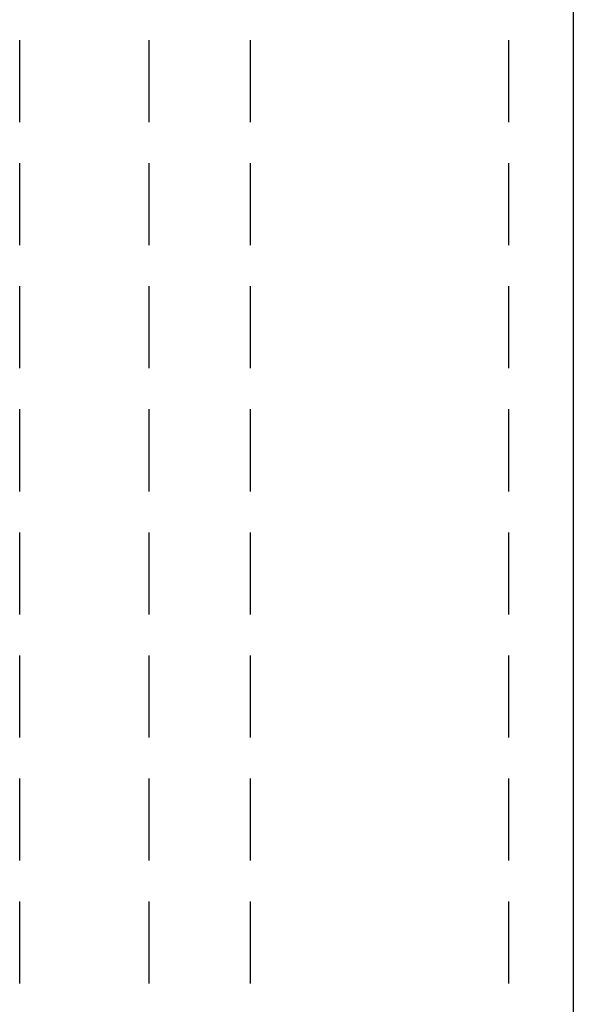
# Model space of a CAD drawing. Units: millimetres. Extents: x 0 to 841, y 0 to 594.
# Drawn here: x 195 to 204, y 221 to 237 of the extents above; entities that cross this region are included whole.
import ezdxf

# ---------------------------------------------------------------- set-up
doc = ezdxf.new("R2010")
doc.units = ezdxf.units.MM
doc.layers.add('SLD-0', color=179, linetype='Continuous')

msp = doc.modelspace()

# ---------------------------------------------------------------- linework, layer by layer
at = {"layer": 'SLD-0'}
for p, q in [((203.601, 328.728), (203.601, 211.417)), ((195.026, 235.148), (195.026, 236.418)), ((197.026, 236.418), (197.026, 235.148)), ((198.601, 235.148), (198.601, 236.418)), ((202.601, 235.148), (202.601, 236.418)), ((195.026, 233.243), (195.026, 234.513)), ((197.026, 234.513), (197.026, 233.243)), ((198.601, 233.243), (198.601, 234.513)), ((202.601, 233.243), (202.601, 234.513)), ((195.026, 231.338), (195.026, 232.608)), ((197.026, 232.608), (197.026, 231.338)), ((198.601, 231.338), (198.601, 232.608)), ((202.601, 231.338), (202.601, 232.608)), ((195.026, 229.433), (195.026, 230.703)), ((197.026, 230.703), (197.026, 229.433)), ((198.601, 229.433), (198.601, 230.703)), ((202.601, 229.433), (202.601, 230.703)), ((195.026, 227.528), (195.026, 228.798)), ((197.026, 228.798), (197.026, 227.528)), ((198.601, 227.528), (198.601, 228.798)), ((202.601, 227.528), (202.601, 228.798)), ((195.026, 225.623), (195.026, 226.893)), ((197.026, 226.893), (197.026, 225.623)), ((198.601, 225.623), (198.601, 226.893)), ((202.601, 225.623), (202.601, 226.893)), ((195.026, 223.718), (195.026, 224.988)), ((197.026, 224.988), (197.026, 223.718)), ((198.601, 223.718), (198.601, 224.988)), ((202.601, 223.718), (202.601, 224.988)), ((195.026, 221.813), (195.026, 223.083)), ((197.026, 223.083), (197.026, 221.813)), ((198.601, 221.813), (198.601, 223.083)), ((202.601, 221.813), (202.601, 223.083))]:
    msp.add_line(p, q, dxfattribs=at)

doc.saveas('drawing.dxf')
